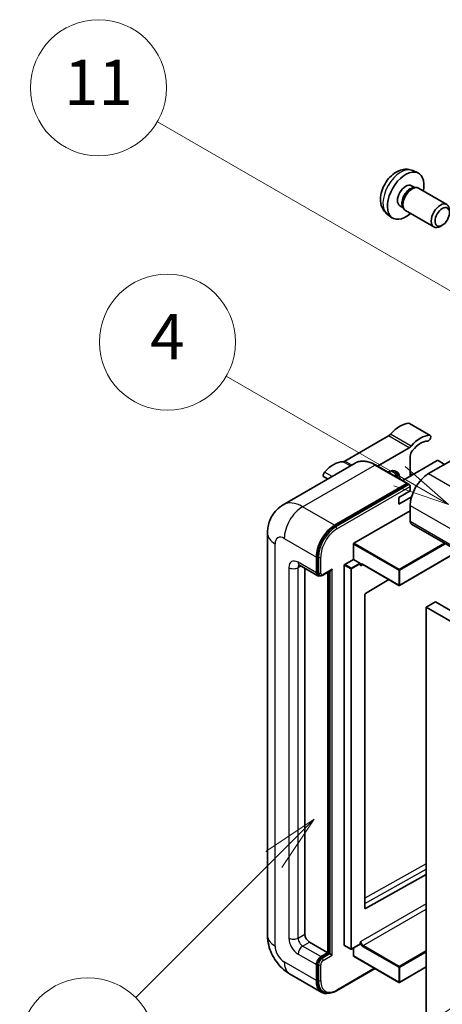
# Model space of a CAD drawing. Units: millimetres. Extents: x -1 to 9453, y 0 to 1686.
# Drawn here: x 174 to 286, y 1148 to 1408 of the extents above; entities that cross this region are included whole.
import ezdxf

# ---------------------------------------------------------------- set-up
doc = ezdxf.new("R2010")
doc.units = ezdxf.units.MM
for name, color, linetype, lineweight in [('Symbol (TK)', 100, 'Continuous', 18), ('Visible (ISO)', 7, 'Continuous', 35), ('Visible Narrow (ISO)', 7, 'Continuous', 25)]:
    doc.layers.add(name, color=color, linetype=linetype, lineweight=lineweight)
doc.styles.add('Note Text (TK2)', font='MS PGothic.ttf')

# ---------------------------------------------------------------- blocks, each defined once
blk = doc.blocks.new('バルーン4')
at = {"layer": 'Symbol (TK)', "color": 100}
for p, q in [((56.732, 207.338), (54.611, 205.924)), ((54.964, 205.57), (56.732, 207.338)), ((55.318, 205.217), (56.732, 207.338)), ((54.964, 205.57), (48.865, 199.471))]:
    blk.add_line(p, q, dxfattribs=at)
at = {"layer": 'Symbol (TK)'}
blk.add_circle((46.752, 197.357), 3, dxfattribs=at)
at = {"layer": 'Symbol (TK)', "color": 7, "insert": (46.752, 197.352), "char_height": 2, "attachment_point": 5, "style": 'Note Text (TK2)'}
blk.add_mtext('8', dxfattribs=at)
blk = doc.blocks.new('バルーン11')
at = {"layer": 'Symbol (TK)', "color": 100}
for p, q in [((60.499, 222.46), (52.864, 226.868)), ((62.664, 221.21), (60.749, 222.893)), ((60.499, 222.46), (62.664, 221.21)), ((60.249, 222.027), (62.664, 221.21))]:
    blk.add_line(p, q, dxfattribs=at)
at = {"layer": 'Symbol (TK)'}
blk.add_circle((50.266, 228.368), 3, dxfattribs=at)
at = {"layer": 'Symbol (TK)', "color": 7, "insert": (50.266, 228.35), "char_height": 2, "attachment_point": 5, "style": 'Note Text (TK2)'}
blk.add_mtext('4', dxfattribs=at)
blk = doc.blocks.new('バルーン12')
at = {"layer": 'Symbol (TK)', "color": 100}
for p, q in [((63.472, 199.474), (61.351, 198.06)), ((61.705, 197.707), (63.472, 199.474)), ((62.058, 197.353), (63.472, 199.474)), ((61.705, 197.707), (51.711, 187.713))]:
    blk.add_line(p, q, dxfattribs=at)
at = {"layer": 'Symbol (TK)'}
blk.add_circle((49.597, 185.599), 3, dxfattribs=at)
at = {"layer": 'Symbol (TK)', "color": 7, "insert": (49.597, 185.576), "char_height": 2, "attachment_point": 5, "style": 'Note Text (TK2)'}
blk.add_mtext('1', dxfattribs=at)
blk = doc.blocks.new('バルーン13')
at = {"layer": 'Symbol (TK)', "color": 100}
for p, q in [((64.266, 229.739), (49.825, 238.076)), ((66.431, 228.489), (64.516, 230.172)), ((64.266, 229.739), (66.431, 228.489)), ((64.016, 229.306), (66.431, 228.489))]:
    blk.add_line(p, q, dxfattribs=at)
at = {"layer": 'Symbol (TK)'}
blk.add_circle((47.227, 239.576), 3, dxfattribs=at)
at = {"layer": 'Symbol (TK)', "color": 7, "insert": (47.227, 239.553), "char_height": 2, "attachment_point": 5, "style": 'Note Text (TK2)'}
blk.add_mtext('11', dxfattribs=at)

msp = doc.modelspace()

# ---------------------------------------------------------------- linework, layer by layer
at = {"layer": 'Visible (ISO)'}
for p, q in [((277.9983, 1367.9711), (279.3562, 1367.3701)), ((277.6766, 1363.971), (278.5735, 1363.4532)), ((278.2131, 1363.4329), (278.8407, 1363.4682)), ((279.5577, 1363.31), (287.0374, 1358.9916)), ((274.6161, 1358.6702), (275.5131, 1358.1523)), ((275.3504, 1358.4746), (275.6337, 1357.9134)), ((276.1291, 1357.3716), (283.6089, 1353.0531)), ((271.3128, 1356.3915), (272.5122, 1355.516)), ((285.8434, 1353.5231), (285.3226, 1353.2226)), ((282.6358, 1297.9548), (277.181, 1301.1042)), ((271.5976, 1297.8071), (260.0879, 1291.162)), ((301.2385, 1298.8236), (282.2073, 1287.8359)), ((268.6957, 1289.833), (277.0525, 1294.6577)), ((277.3585, 1292.4101), (277.3585, 1287.136)), ((262.8213, 1290.6199), (243.7294, 1279.5972)), ((276.6637, 1285.2327), (268.1784, 1290.1317)), ((284.5104, 1291.2652), (275.3627, 1285.9838)), ((286.4499, 1290.2854), (284.7528, 1291.2652)), ((255.5472, 1286.4202), (254.5046, 1287.0222)), ((277.9745, 1287.4917), (277.3585, 1287.8473)), ((257.3575, 1274.1887), (276.4494, 1285.2115)), ((257.3575, 1273.9088), (276.7463, 1285.1029)), ((276.7463, 1285.1029), (277.0494, 1284.928)), ((277.3585, 1283.2869), (277.3585, 1284.4066)), ((274.3281, 1281.5372), (277.3585, 1283.2869)), ((274.3281, 1279.7876), (277.7124, 1281.7415)), ((274.3281, 1279.7876), (274.3281, 1281.5372)), ((277.3585, 1279.4377), (277.3585, 1275.2385)), ((262.4487, 1269.4297), (277.3585, 1278.0379)), ((277.7136, 1274.4538), (438.9339, 1181.3732)), ((239.5907, 1272.0892), (239.5907, 1165.7113)), ((262.3275, 1265.1606), (262.3275, 1269.2198)), ((252.5088, 1261.5914), (252.5088, 1265.7905)), ((252.7512, 1261.7313), (252.7512, 1265.9305)), ((290.1194, 1267.2912), (274.535, 1258.2936)), ((248.0151, 1263.606), (252.8638, 1260.8066)), ((249.4783, 1262.7612), (249.4783, 1166.0613)), ((259.9031, 1163.1219), (259.9031, 1263.6209)), ((260.0243, 1263.8309), (262.3275, 1265.1606)), ((262.3275, 1265.1606), (264.0245, 1264.1808)), ((264.1457, 1263.8752), (264.1457, 1263.9709)), ((264.7873, 1263.8224), (274.3636, 1258.2936)), ((253.3383, 1260.9286), (253.0352, 1261.1035)), ((254.2383, 1260.9753), (256.3878, 1262.2163)), ((255.5392, 1161.1623), (255.5392, 1261.7264)), ((255.7817, 1161.0223), (255.7817, 1261.8663)), ((271.6893, 1259.8375), (265.4772, 1256.1336)), ((265.3579, 1255.9248), (265.3579, 1172.9176)), ((284.0255, 1253.893), (281.6012, 1252.4933)), ((281.6012, 1143.316), (281.6012, 1252.4933)), ((281.6012, 1252.4933), (442.8215, 1159.4127)), ((284.0255, 1253.893), (445.2459, 1160.8124)), ((265.4772, 1172.8465), (281.6012, 1181.8512)), ((250.6905, 1163.9617), (255.5392, 1161.1623)), ((253.721, 1160.1125), (255.5392, 1161.1623)), ((259.9386, 1163.0434), (261.6357, 1162.0636)), ((264.1102, 1163.3933), (261.8071, 1162.0636)), ((262.3275, 1160.3225), (262.3275, 1162.3641)), ((264.1457, 1163.4718), (264.1457, 1163.5675)), ((253.721, 1159.8326), (255.7817, 1161.0223)), ((256.0847, 1160.8474), (255.7817, 1161.0223)), ((256.0847, 1160.8474), (256.6908, 1160.4974)), ((262.363, 1160.244), (274.3636, 1153.3154)), ((252.5088, 1153.8138), (252.5088, 1158.0129)), ((252.7512, 1153.9538), (252.7512, 1158.1529)), ((257.8748, 1151.0982), (268.0394, 1156.9667)), ((281.6012, 1157.3951), (274.535, 1153.3154)), ((245.4437, 1155.5738), (253.9289, 1150.6748)), ((254.4034, 1150.7967), (254.1004, 1150.9717))]:
    msp.add_line(p, q, dxfattribs=at)
for centre in [(274.4493, 1258.442), (261.7214, 1162.2121), (274.4493, 1153.4639)]:
    msp.add_arc(centre, 0.1714, 240, 300, dxfattribs=at)
for centre, major_axis, start_param, end_param in [((276.1463, 1361.3206), (3.4286, 5.9385), 5.23598776, 10.47197551), ((276.1463, 1361.3206), (1.5302, 2.6504), 0, 3.14159265), ((277.3229, 1360.6413), (1.5302, 2.6504), 0.36144194, 2.78015071), ((277.8434, 1360.3408), (1.7143, 2.9692), 0, 3.14159265), ((285.3232, 1356.0224), (1.7143, 2.9692), 5.49801994, 10.20994333), ((274.6311, 1294.0734), (3.8732, 6.7086), 0.3348503, 1.25603492), ((276.7524, 1300.3618), (0.4286, 0.7423), 0, 0.3348503), ((271.5976, 1299.2068), (-0.8571, -1.4846), 0.78539816, 1.25603492), ((280.0859, 1290.924), (3.8732, 6.7086), 0.3348503, 1.25603492), ((282.2073, 1297.2125), (0.4286, 0.7423), 3.47644296, 6.61803561), ((277.0525, 1296.0574), (0.8571, 1.4846), 3.92699082, 4.39762758), ((278.5707, 1293.1099), (-0.8571, -1.4846), 4.44629701, 5.49778714), ((280.0859, 1290.924), (3.0161, 5.224), 0.3348503, 1.30470435), ((257.0545, 1283.9255), (3.8732, 6.7086), 0.3147614, 1.23594602), ((260.0879, 1292.5617), (-0.8571, -1.4846), 0.3147614, 0.78539816), ((271.2976, 1284.3366), (2.3571, 4.0827), 5.53618965, 7.03018097), ((284.6316, 1291.1952), (0.1714, 0), 0.78539816, 2.35619449), ((254.9331, 1287.7645), (-0.4286, -0.7423), 4.37753868, 6.28318531), ((270.3885, 1284.8615), (1.7717, 3.0687), 6.06449027, 6.50188035), ((270.6915, 1284.6866), (2.1429, 3.7116), 5.65161721, 6.5150478), ((270.6915, 1284.6866), (2.3571, 4.0827), 5.53618965, 6.1542636), ((282.2073, 1282.2371), (-3.4286, -5.9385), 3.92699082, 5.49778714), ((276.4494, 1284.8615), (0.2143, 0.3712), 5.69914506, 7.06858347), ((277.0555, 1284.5816), (-0.2143, 0.3712), 3.92699082, 4.85428603), ((257.3575, 1268.5899), (3.4286, 5.9385), 0.78539816, 2.35619449), ((257.3575, 1268.5899), (3.2571, 5.6415), 0.78539816, 2.35619449), ((278.5707, 1275.9384), (-0.8571, -1.4846), 5.49778714, 6.28318531), ((262.4487, 1269.2898), (0.0857, 0.1485), 0.78539816, 2.35619449), ((260.0243, 1263.6909), (0.0857, 0.1485), 0.78539816, 2.35619449), ((264.0245, 1264.0409), (0.0857, -0.1485), 0.78539816, 2.35619449), ((253.721, 1262.2912), (-0.8571, -1.4846), 5.49778714, 6.97940395), ((253.721, 1262.2912), (-0.6857, -1.1877), 5.49778714, 6.28318531), ((256.3878, 1262.7111), (0.303, 0.5249), 3.92699082, 4.71238898), ((265.4791, 1255.9948), (-0.0857, -0.1485), 3.9433445, 5.49778714), ((265.4791, 1172.9876), (-0.0857, -0.1485), 5.49778714, 7.05222979), ((250.6905, 1165.3614), (0.8571, -1.4846), 3.92699082, 5.49778714), ((260.0243, 1163.1919), (-0.0857, -0.1485), 5.49778714, 6.28318531), ((264.0245, 1163.5418), (0.0857, -0.1485), 0, 0.78539816), ((253.721, 1158.7128), (0.8571, 1.4846), 0.78539816, 2.35619449), ((253.721, 1158.7128), (0.6857, 1.1877), 0.78539816, 2.35619449), ((262.4487, 1160.3925), (-0.0857, -0.1485), 5.49778714, 6.28318531), ((257.3575, 1156.6132), (-3.4286, -5.9385), 5.49778714, 6.79935433), ((257.3575, 1156.6132), (-3.2571, -5.6415), 5.49778714, 6.28318531)]:
    msp.add_ellipse(centre, major_axis=major_axis, ratio=0.57735027, start_param=start_param, end_param=end_param, dxfattribs=at)
msp.add_ellipse((285.8438, 1355.7218), major_axis=(1.3462, 2.3317), ratio=0.57735027, dxfattribs=at)
for points, knots in [([(277.9983, 1367.9711), (277.5601, 1368.165), (277.0949, 1368.2761), (276.1334, 1368.3545), (275.6423, 1368.3039), (274.6073, 1368.0577), (274.0834, 1367.8279), (273.0013, 1367.1888), (272.4672, 1366.7462), (271.489, 1365.7215), (271.0518, 1365.132), (270.3233, 1363.8774), (270.0306, 1363.2137), (269.6131, 1361.8319), (269.4882, 1361.1136), (269.4813, 1359.6766), (269.5852, 1358.9525), (270.098, 1357.716), (270.4232, 1357.1999), (271.008, 1356.6313), (271.1558, 1356.5061), (271.3128, 1356.3915)], [0.84730152, 0.84730152, 0.84730152, 0.84730152, 1.05226137, 1.05226137, 1.28485125, 1.28485125, 1.58220865, 1.58220865, 1.9574686, 1.9574686, 2.35189349, 2.35189349, 2.74172985, 2.74172985, 3.13599765, 3.13599765, 3.51030353, 3.51030353, 3.78196582, 3.78196582, 3.86508746, 3.86508746, 3.86508746, 3.86508746]), ([(268.1784, 1290.1317), (267.7966, 1290.3521), (267.4129, 1290.539), (266.6492, 1290.8402), (266.2692, 1290.9546), (265.5211, 1291.1058), (265.1529, 1291.1427), (264.4373, 1291.1348), (264.0899, 1291.09), (263.4277, 1290.9168), (263.113, 1290.7883), (262.8213, 1290.6199)], [0, 0, 0, 0, 0.157079633, 0.157079633, 0.314159265, 0.314159265, 0.471238898, 0.471238898, 0.628318531, 0.628318531, 0.785398163, 0.785398163, 0.785398163, 0.785398163]), ([(277.2373, 1284.7565), (277.2213, 1284.7797), (277.2032, 1284.8015), (277.141, 1284.8665), (277.0928, 1284.9029), (277.0494, 1284.928)], [0.0412271589, 0.0412271589, 0.0412271589, 0.0412271589, 0.0460164086, 0.0460164086, 0.0567710401, 0.0567710401, 0.0567710401, 0.0567710401]), ([(239.5907, 1272.0892), (239.5907, 1272.5467), (239.6214, 1273.0231), (239.7694, 1274.0172), (239.887, 1274.5354), (240.2459, 1275.6038), (240.488, 1276.1546), (241.1354, 1277.2478), (241.5421, 1277.7899), (242.5247, 1278.7844), (243.1011, 1279.2344), (243.7294, 1279.5972)], [4.71238898, 4.71238898, 4.71238898, 4.71238898, 4.869468613, 4.869468613, 5.026548246, 5.026548246, 5.183627878, 5.183627878, 5.340707511, 5.340707511, 5.497787144, 5.497787144, 5.497787144, 5.497787144]), ([(247.7752, 1263.7073), (247.7752, 1263.7073), (247.7779, 1263.707), (247.7962, 1263.7033), (247.8241, 1263.6962), (247.9038, 1263.6647), (247.9555, 1263.6404), (248.0151, 1263.606)], [5.902696792, 5.902696792, 5.902696792, 5.902696792, 5.969026042, 5.969026042, 6.126105675, 6.126105675, 6.283185307, 6.283185307, 6.283185307, 6.283185307]), ([(264.4445, 1263.8734), (264.4579, 1263.8811), (264.4725, 1263.8871), (264.5054, 1263.8958), (264.5239, 1263.8983), (264.5656, 1263.8988), (264.5889, 1263.8966), (264.6398, 1263.8864), (264.6673, 1263.8782), (264.7254, 1263.8553), (264.756, 1263.8405), (264.7873, 1263.8224)], [5.497787144, 5.497787144, 5.497787144, 5.497787144, 5.654866776, 5.654866776, 5.811946409, 5.811946409, 5.969026042, 5.969026042, 6.126105675, 6.126105675, 6.283185307, 6.283185307, 6.283185307, 6.283185307]), ([(253.3383, 1260.9286), (253.3966, 1260.8949), (253.4596, 1260.8693), (253.5878, 1260.8358), (253.6529, 1260.8277), (253.7804, 1260.8263), (253.8427, 1260.8329), (253.9631, 1260.8572), (254.0211, 1260.875), (254.1328, 1260.919), (254.1866, 1260.9454), (254.2383, 1260.9753)], [3.926990817, 3.926990817, 3.926990817, 3.926990817, 4.08407045, 4.08407045, 4.241150082, 4.241150082, 4.398229715, 4.398229715, 4.555309348, 4.555309348, 4.71238898, 4.71238898, 4.71238898, 4.71238898]), ([(245.4437, 1155.5738), (244.6512, 1156.0313), (243.9831, 1156.5551), (242.8041, 1157.6781), (242.2941, 1158.2793), (241.3972, 1159.5497), (241.0107, 1160.219), (240.359, 1161.631), (240.0934, 1162.3733), (239.7103, 1163.9557), (239.5907, 1164.7963), (239.5907, 1165.7113)], [3.14159265, 3.14159265, 3.14159265, 3.14159265, 3.45575192, 3.45575192, 3.76991118, 3.76991118, 4.08407045, 4.08407045, 4.39822972, 4.39822972, 4.71238898, 4.71238898, 4.71238898, 4.71238898]), ([(254.4034, 1150.7967), (254.5964, 1150.6853), (254.8046, 1150.6004), (255.2408, 1150.4863), (255.4688, 1150.457), (255.9356, 1150.4519), (256.1744, 1150.4759), (256.657, 1150.5735), (256.9007, 1150.6469), (257.3886, 1150.8394), (257.6327, 1150.9584), (257.8748, 1151.0982)], [3.926990817, 3.926990817, 3.926990817, 3.926990817, 4.08407045, 4.08407045, 4.241150082, 4.241150082, 4.398229715, 4.398229715, 4.555309348, 4.555309348, 4.71238898, 4.71238898, 4.71238898, 4.71238898])]:
    msp.add_open_spline(points, degree=3, knots=knots, dxfattribs=at)
for points in [[(264.267, 1263.481), (264.2123, 1263.5905), (264.1457, 1263.7207), (264.1457, 1263.8752)], [(264.1457, 1163.5675), (264.1457, 1163.722), (264.2123, 1163.9291), (264.267, 1164.1017)]]:
    msp.add_open_spline(points, degree=3, dxfattribs=at)
at = {"layer": 'Visible Narrow (ISO)'}
for p, q in [((282.4712, 1297.9949), (277.0164, 1301.1442)), ((277.0525, 1294.6577), (271.5976, 1297.8071)), ((277.6021, 1295.1273), (272.1473, 1298.2766)), ((248.8722, 1279.0877), (267.9641, 1290.1104)), ((261.5062, 1289.8606), (259.5383, 1290.9968)), ((261.9241, 1290.1019), (260.0879, 1291.162)), ((267.9641, 1290.1104), (276.4494, 1285.2115)), ((256.686, 1287.0777), (254.6692, 1288.2421)), ((277.399, 1287.1594), (277.3585, 1287.1828)), ((282.2073, 1287.8359), (443.4276, 1194.7553)), ((277.0494, 1284.928), (257.6606, 1273.7338)), ((257.9636, 1273.209), (277.3585, 1284.4066)), ((257.3575, 1274.1887), (248.8722, 1279.0877)), ((277.3585, 1279.4377), (438.5789, 1186.357)), ((257.6606, 1273.7338), (257.3575, 1273.9088)), ((277.3585, 1275.2385), (438.5789, 1182.1579)), ((244.0235, 1270.6895), (252.5088, 1265.7905)), ((241.5991, 1162.9119), (241.5991, 1269.2898)), ((262.3275, 1269.2198), (274.3281, 1262.2912)), ((274.4493, 1262.5012), (262.4487, 1269.4297)), ((286.4327, 1269.4198), (274.4493, 1262.5012)), ((274.5705, 1262.2912), (286.6751, 1269.2798)), ((253.0543, 1265.7555), (252.7512, 1265.9305)), ((253.0543, 1265.7555), (253.0543, 1261.5564)), ((253.6604, 1261.5564), (253.6604, 1265.7555)), ((290.0692, 1267.3202), (274.5705, 1258.372)), ((245.2357, 1262.9911), (245.2357, 1165.0115)), ((252.5088, 1261.5914), (247.66, 1264.3908)), ((247.66, 1262.9911), (248.3701, 1263.401)), ((247.66, 1165.0115), (247.66, 1262.9911)), ((259.9031, 1263.6209), (261.6001, 1262.6412)), ((261.7214, 1262.8511), (260.0243, 1263.8309)), ((264.0245, 1264.1808), (261.7214, 1262.8511)), ((261.8426, 1262.6412), (264.1457, 1263.9709)), ((264.267, 1263.481), (264.8228, 1263.8019)), ((274.3281, 1258.372), (264.7518, 1263.9009)), ((253.0543, 1261.5564), (252.7512, 1261.7313)), ((256.6908, 1262.5362), (254.3271, 1261.1715)), ((256.0847, 1262.0413), (256.0847, 1160.8474)), ((256.6908, 1160.4974), (256.6908, 1262.5362)), ((261.6001, 1262.6412), (261.6001, 1162.1421)), ((261.8426, 1162.1421), (261.8426, 1262.6412)), ((274.3281, 1262.2912), (274.3281, 1258.372)), ((274.5705, 1258.372), (274.5705, 1262.2912)), ((281.6012, 1184.6163), (265.3579, 1175.545)), ((265.3579, 1174.1567), (281.6012, 1183.228)), ((281.6012, 1174.1096), (264.267, 1164.1017)), ((264.873, 1163.0519), (281.6012, 1172.7099)), ((265.4772, 1172.8465), (265.3579, 1172.9153)), ((247.66, 1165.0115), (249.4783, 1166.0613)), ((248.8722, 1162.9119), (250.6905, 1163.9617)), ((253.721, 1160.1125), (248.8722, 1162.9119)), ((261.6001, 1162.1421), (259.9031, 1163.1219)), ((264.1457, 1163.4718), (261.8426, 1162.1421)), ((264.7518, 1162.8419), (274.3281, 1157.3131)), ((274.4493, 1157.523), (264.873, 1163.0519)), ((281.6012, 1161.6522), (274.4493, 1157.523)), ((274.5705, 1157.3131), (281.6012, 1161.3722)), ((252.5088, 1153.8138), (244.0235, 1158.7128)), ((247.66, 1160.8124), (252.5088, 1158.0129)), ((254.024, 1159.6576), (253.721, 1159.8326)), ((256.0847, 1160.8474), (254.024, 1159.6576)), ((254.3271, 1159.1327), (256.6908, 1160.4974)), ((274.3281, 1153.3939), (262.3275, 1160.3225)), ((253.0543, 1157.978), (252.7512, 1158.1529)), ((253.0543, 1157.978), (253.0543, 1153.7788)), ((253.6604, 1153.7788), (253.6604, 1157.978)), ((267.9139, 1157.0392), (257.9636, 1151.2943)), ((274.3281, 1157.3131), (274.3281, 1153.3939)), ((281.6012, 1157.4531), (274.5705, 1153.3939)), ((274.5705, 1153.3939), (274.5705, 1157.3131)), ((253.0543, 1153.7788), (252.7512, 1153.9538))]:
    msp.add_line(p, q, dxfattribs=at)
for centre, major_axis, start_param, end_param in [((274.8627, 1362.0617), (-3.3492, -5.8009), 3.20349601, 6.22128195), ((267.9641, 1281.7122), (-5.1429, 8.9077), 5.49778714, 6.28318531), ((267.9641, 1289.7605), (0.2143, 0.3712), 0, 0.78539816), ((248.8722, 1270.6895), (-5.1429, 8.9077), 5.49778714, 6.28318531), ((248.8722, 1273.4889), (3.4286, 5.9385), 0.78539816, 2.35619449), ((257.6606, 1268.4149), (-3.2571, -5.6415), 3.92699082, 5.49778714), ((257.9636, 1268.24), (3.0429, 5.2704), 0.78539816, 2.35619449), ((257.6606, 1273.3839), (0.2143, -0.3712), 0.78539816, 2.35619449), ((246.4479, 1272.0892), (-6.8571, 0), 0, 0.78539816), ((244.0235, 1267.8901), (-1.7143, 2.9692), 5.49778714, 7.06858347), ((253.3573, 1265.9305), (0.4286, 0), 3.92699082, 5.49778714), ((247.66, 1261.5914), (-1.7143, 2.9692), 5.49778714, 7.06858347), ((246.4479, 1263.6909), (-1.7143, 0), 0.78539816, 2.35619449), ((248.8722, 1265.0906), (-0.8571, -1.4846), 5.49778714, 6.28318531), ((248.8722, 1262.2912), (-0.8571, 1.4846), 0.16790573, 0.78539816), ((261.7214, 1262.7111), (-0.0857, -0.1485), 3.92699082, 5.49778714), ((261.7214, 1262.7111), (-0.0857, 0.1485), 3.92699082, 5.49778714), ((264.7518, 1263.0611), (-0.5143, 0.8908), 5.49778714, 6.48289793), ((264.873, 1263.1311), (-0.4286, 0.7423), 0, 0.78539816), ((264.873, 1263.9709), (-0.0857, -0.1485), 5.49778714, 6.28318531), ((253.3573, 1261.7313), (0.4286, 0), 3.92699082, 5.49778714), ((254.024, 1262.1163), (-0.6857, -1.1877), 5.49778714, 6.28318531), ((254.3271, 1261.9413), (-0.4714, -0.8165), 5.49778714, 7.06858347), ((254.024, 1261.3464), (0.2143, -0.3712), 0, 0.78539816), ((261.7214, 1262.7111), (0.1714, 0), 3.92699082, 5.49778714), ((274.4493, 1262.3612), (-0.0857, -0.1485), 3.92699082, 5.49778714), ((274.4493, 1262.3612), (0.1714, 0), 3.92699082, 5.49778714), ((274.4493, 1262.3612), (-0.0857, 0.1485), 3.92699082, 5.49778714), ((274.4493, 1258.442), (-0.1714, 0), 0.78539816, 2.35619449), ((274.4493, 1258.442), (-0.0857, -0.1485), 5.49778714, 6.28318531), ((274.4493, 1258.442), (0.0857, -0.1485), 0, 0.78539816), ((246.4479, 1165.7113), (-6.8571, 0), 0, 0.78539816), ((247.66, 1163.6118), (1.7143, -2.9692), 3.92699082, 5.49778714), ((246.4479, 1165.7113), (-1.7143, 0), 0.78539816, 2.35619449), ((248.8722, 1164.3116), (-0.8571, 1.4846), 0.78539816, 2.35619449), ((264.873, 1163.7518), (-0.4286, 0.7423), 0.78539816, 2.35619449), ((244.0235, 1161.5122), (-1.7143, 2.9692), 0.78539816, 2.35619449), ((248.8722, 1161.5122), (-0.8571, -1.4846), 3.92699082, 5.49778714), ((261.7214, 1162.2121), (-0.1714, 0), 0.78539816, 2.35619449), ((261.7214, 1162.2121), (-0.0857, -0.1485), 5.49778714, 6.28318531), ((261.7214, 1162.2121), (0.0857, -0.1485), 0, 0.78539816), ((264.7518, 1163.6818), (0.5143, -0.8908), 4.51267636, 5.49778714), ((264.873, 1162.9119), (0.0857, 0.1485), 0.78539816, 2.35619449), ((248.8722, 1161.5122), (-3.4286, -5.9385), 5.49778714, 6.28318531), ((254.024, 1158.5378), (-0.6857, -1.1877), 3.92699082, 5.49778714), ((254.3271, 1158.3629), (0.4714, 0.8165), 0.78539816, 2.35619449), ((254.024, 1159.3077), (0.2143, -0.3712), 0.78539816, 2.35619449), ((253.3573, 1158.1529), (0.4286, 0), 3.92699082, 5.49778714), ((274.4493, 1157.3831), (-0.0857, -0.1485), 3.92699082, 5.49778714), ((274.4493, 1157.3831), (0.1714, 0), 3.92699082, 5.49778714), ((274.4493, 1157.3831), (-0.0857, 0.1485), 3.92699082, 5.49778714), ((253.3573, 1153.9538), (0.4286, 0), 3.92699082, 5.49778714), ((257.6606, 1156.4383), (-3.2571, -5.6415), 5.49778714, 6.28318531), ((257.9636, 1156.2633), (-3.0429, -5.2704), 5.49778714, 7.06858347), ((274.4493, 1153.4639), (-0.1714, 0), 0.78539816, 2.35619449), ((274.4493, 1153.4639), (-0.0857, -0.1485), 5.49778714, 6.28318531), ((274.4493, 1153.4639), (0.0857, -0.1485), 0, 0.78539816), ((257.6606, 1151.4693), (0.2143, -0.3712), 0, 0.78539816)]:
    msp.add_ellipse(centre, major_axis=major_axis, ratio=0.57735027, start_param=start_param, end_param=end_param, dxfattribs=at)

# ---------------------------------------------------------------- block references
at = {"layer": 'Symbol (TK)', "xscale": 6, "yscale": 6, "zscale": 6}
for name in ['バルーン13', 'バルーン11', 'バルーン4', 'バルーン12']:
    msp.add_blockref(name, (-88.4984, -47.5933), dxfattribs=at)

doc.saveas('drawing.dxf')
